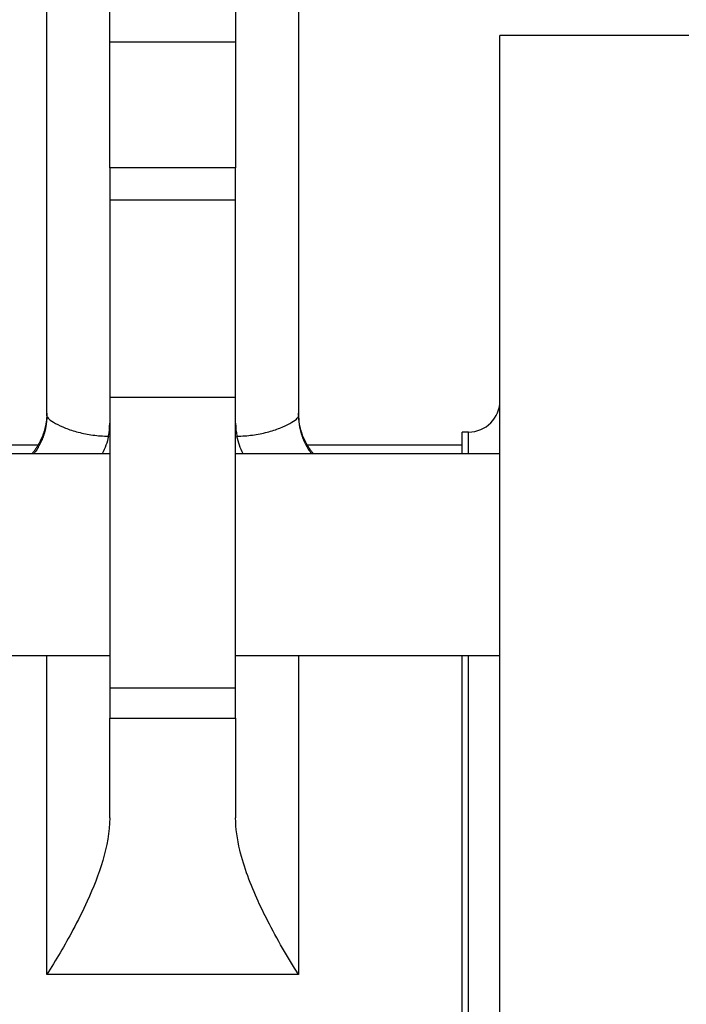
# Model space of a CAD drawing. Units: inches. Extents: x 15 to 251, y -196 to -8.
# Drawn here: x 122 to 124, y -67 to -63 of the extents above; entities that cross this region are included whole.
import ezdxf

# ---------------------------------------------------------------- set-up
doc = ezdxf.new("R2010")
doc.units = ezdxf.units.IN
doc.header["$MEASUREMENT"] = 0
doc.layers.add('Layer 1', color=7, linetype='Continuous')

# ---------------------------------------------------------------- blocks, each defined once
blk = doc.blocks.new('block 4031')
at = {"layer": 'Layer 1', "color": 7, "lineweight": 25, "true_color": 0xffffff}
blk.add_lwpolyline([(122.3272, -63.8161), (121.8871, -63.8161)], dxfattribs=at)
blk = doc.blocks.new('block 4033')
at = {"layer": 'Layer 1', "color": 7, "lineweight": 25, "true_color": 0xffffff}
blk.add_lwpolyline([(122.3272, -61.7909), (122.3272, -63.376)], dxfattribs=at)
blk = doc.blocks.new('block 4034')
at = {"layer": 'Layer 1', "color": 7, "lineweight": 25, "true_color": 0xffffff}
blk.add_lwpolyline([(122.3272, -63.376), (122.3272, -63.8161)], dxfattribs=at)
blk = doc.blocks.new('block 4035')
at = {"layer": 'Layer 1', "color": 7, "lineweight": 25, "true_color": 0xffffff}
blk.add_lwpolyline([(122.3272, -63.9274), (122.3272, -63.8161)], dxfattribs=at)
blk = doc.blocks.new('block 4036')
at = {"layer": 'Layer 1', "color": 7, "lineweight": 25, "true_color": 0xffffff}
blk.add_lwpolyline([(122.3272, -64.619), (122.3272, -63.9274)], dxfattribs=at)
blk = doc.blocks.new('block 4037')
at = {"layer": 'Layer 1', "color": 7, "lineweight": 25, "true_color": 0xffffff}
blk.add_lwpolyline([(122.3272, -65.6346), (122.3272, -64.619)], dxfattribs=at)
blk = doc.blocks.new('block 4038')
at = {"layer": 'Layer 1', "color": 7, "lineweight": 25, "true_color": 0xffffff}
blk.add_lwpolyline([(122.3272, -65.739), (122.3272, -65.6346)], dxfattribs=at)
blk = doc.blocks.new('block 4039')
at = {"layer": 'Layer 1', "color": 7, "lineweight": 25, "true_color": 0xffffff}
blk.add_lwpolyline([(122.3272, -65.739), (122.3272, -66.0878)], dxfattribs=at)
blk = doc.blocks.new('block 4040')
at = {"layer": 'Layer 1', "color": 7, "lineweight": 25, "true_color": 0xffffff}
blk.add_lwpolyline([(121.8871, -66.0878), (121.8871, -65.739)], dxfattribs=at)
blk = doc.blocks.new('block 4041')
at = {"layer": 'Layer 1', "color": 7, "lineweight": 25, "true_color": 0xffffff}
blk.add_lwpolyline([(121.8871, -65.6346), (121.8871, -65.739)], dxfattribs=at)
blk = doc.blocks.new('block 4042')
at = {"layer": 'Layer 1', "color": 7, "lineweight": 25, "true_color": 0xffffff}
blk.add_lwpolyline([(121.8871, -64.619), (121.8871, -65.6346)], dxfattribs=at)
blk = doc.blocks.new('block 4043')
at = {"layer": 'Layer 1', "color": 7, "lineweight": 25, "true_color": 0xffffff}
blk.add_lwpolyline([(121.8871, -63.9274), (121.8871, -64.619)], dxfattribs=at)
blk = doc.blocks.new('block 4044')
at = {"layer": 'Layer 1', "color": 7, "lineweight": 25, "true_color": 0xffffff}
blk.add_lwpolyline([(121.8871, -63.8161), (121.8871, -63.9274)], dxfattribs=at)
blk = doc.blocks.new('block 4045')
at = {"layer": 'Layer 1', "color": 7, "lineweight": 25, "true_color": 0xffffff}
blk.add_lwpolyline([(121.8871, -63.8161), (121.8871, -63.376)], dxfattribs=at)
blk = doc.blocks.new('block 4046')
at = {"layer": 'Layer 1', "color": 7, "lineweight": 25, "true_color": 0xffffff}
blk.add_lwpolyline([(121.8871, -63.376), (121.8871, -61.7909)], dxfattribs=at)
blk = doc.blocks.new('block 4060')
at = {"layer": 'Layer 1', "color": 7, "lineweight": 25, "true_color": 0xffffff}
blk.add_lwpolyline([(122.5472, -61.5707), (122.5472, -64.6822)], dxfattribs=at)
blk = doc.blocks.new('block 4061')
at = {"layer": 'Layer 1', "color": 7, "lineweight": 25, "true_color": 0xffffff}
blk.add_lwpolyline([(121.6672, -64.6822), (121.6672, -61.5707)], dxfattribs=at)
blk = doc.blocks.new('block 4072')
at = {"layer": 'Layer 1', "color": 7, "lineweight": 25, "true_color": 0xffffff}
blk.add_lwpolyline([(121.8871, -63.376), (122.3272, -63.376)], dxfattribs=at)
blk = doc.blocks.new('block 4073')
at = {"layer": 'Layer 1', "color": 7, "lineweight": 25, "true_color": 0xffffff}
blk.add_open_spline([(121.8871, -66.0878), (121.8868, -66.1374), (121.8773, -66.188), (121.8627, -66.2375), (121.8484, -66.2857), (121.8294, -66.3331), (121.8082, -66.3794), (121.7926, -66.4135), (121.7757, -66.4471), (121.7583, -66.4798), (121.7295, -66.5336), (121.699, -66.5856), (121.6672, -66.6356)], degree=3, knots=[0, 0, 0, 0, 1, 1, 1, 2, 2, 2, 3, 3, 3, 4, 4, 4, 4], dxfattribs=at)
blk = doc.blocks.new('block 4074')
at = {"layer": 'Layer 1', "color": 7, "lineweight": 25, "true_color": 0xffffff}
blk.add_lwpolyline([(122.5472, -66.6356), (121.6672, -66.6356)], dxfattribs=at)
blk = doc.blocks.new('block 4075')
at = {"layer": 'Layer 1', "color": 7, "lineweight": 25, "true_color": 0xffffff}
blk.add_open_spline([(122.5472, -66.6356), (122.5091, -66.5754), (122.4725, -66.5124), (122.439, -66.4469), (122.4275, -66.4247), (122.4166, -66.4021), (122.4061, -66.3794), (122.3796, -66.3215), (122.3564, -66.2614), (122.3417, -66.2004), (122.3329, -66.1629), (122.3274, -66.125), (122.3272, -66.0878)], degree=3, knots=[0, 0, 0, 0, 1, 1, 1, 2, 2, 2, 3, 3, 3, 4, 4, 4, 4], dxfattribs=at)
blk = doc.blocks.new('block 4076')
at = {"layer": 'Layer 1', "color": 7, "lineweight": 25, "true_color": 0xffffff}
blk.add_lwpolyline([(121.8871, -65.739), (122.3272, -65.739)], dxfattribs=at)
blk = doc.blocks.new('block 4082')
at = {"layer": 'Layer 1', "color": 7, "lineweight": 25, "true_color": 0xffffff}
blk.add_open_spline([(122.3272, -64.7087), (122.3272, -64.724), (122.3288, -64.739), (122.3319, -64.7537)], degree=3, dxfattribs=at)
blk = doc.blocks.new('block 4083')
at = {"layer": 'Layer 1', "color": 7, "lineweight": 25, "true_color": 0xffffff}
blk.add_open_spline([(122.3319, -64.7537), (122.3503, -64.7537), (122.3686, -64.7523), (122.3863, -64.7499), (122.4042, -64.7473), (122.4213, -64.744), (122.4373, -64.7399), (122.4535, -64.7358), (122.4687, -64.7306), (122.4821, -64.7254), (122.4955, -64.7203), (122.5073, -64.7147), (122.5171, -64.7092), (122.5267, -64.7037), (122.5343, -64.6985), (122.5395, -64.6941), (122.5446, -64.6894), (122.5472, -64.6855), (122.5472, -64.6822)], degree=3, knots=[0, 0, 0, 0, 1, 1, 1, 2, 2, 2, 3, 3, 3, 4, 4, 4, 5, 5, 5, 6, 6, 6, 6], dxfattribs=at)
blk = doc.blocks.new('block 4084')
at = {"layer": 'Layer 1', "color": 7, "lineweight": 25, "true_color": 0xffffff}
blk.add_open_spline([(122.3534, -64.8157), (122.3436, -64.7964), (122.3362, -64.7755), (122.3319, -64.7537)], degree=3, dxfattribs=at)
blk = doc.blocks.new('block 4085')
at = {"layer": 'Layer 1', "color": 7, "lineweight": 25, "true_color": 0xffffff}
blk.add_lwpolyline([(122.5472, -65.5199), (122.5472, -66.6356)], dxfattribs=at)
blk = doc.blocks.new('block 4089')
at = {"layer": 'Layer 1', "color": 7, "lineweight": 25, "true_color": 0xffffff}
blk.add_lwpolyline([(122.3272, -65.6346), (121.8871, -65.6346)], dxfattribs=at)
blk = doc.blocks.new('block 4090')
at = {"layer": 'Layer 1', "color": 7, "lineweight": 25, "true_color": 0xffffff}
blk.add_lwpolyline([(121.8871, -63.9274), (122.3272, -63.9274)], dxfattribs=at)
blk = doc.blocks.new('block 4094')
at = {"layer": 'Layer 1', "color": 7, "lineweight": 25, "true_color": 0xffffff}
blk.add_lwpolyline([(122.3272, -64.619), (121.8871, -64.619)], dxfattribs=at)
blk = doc.blocks.new('block 4095')
at = {"layer": 'Layer 1', "color": 7, "lineweight": 25, "true_color": 0xffffff}
blk.add_lwpolyline([(121.6672, -66.6356), (121.6672, -65.5199)], dxfattribs=at)
blk = doc.blocks.new('block 4098')
at = {"layer": 'Layer 1', "color": 7, "lineweight": 25, "true_color": 0xffffff}
blk.add_open_spline([(121.6672, -64.6822), (121.6672, -64.6855), (121.6697, -64.6894), (121.6749, -64.6941), (121.6801, -64.6985), (121.6877, -64.7037), (121.6975, -64.7092), (121.707, -64.7147), (121.7188, -64.7203), (121.7324, -64.7254), (121.7457, -64.7306), (121.7607, -64.7358), (121.7772, -64.7399), (121.7931, -64.744), (121.8101, -64.7475), (121.8281, -64.7499), (121.8456, -64.7523), (121.8642, -64.7537), (121.8827, -64.7537)], degree=3, knots=[0, 0, 0, 0, 1, 1, 1, 2, 2, 2, 3, 3, 3, 4, 4, 4, 5, 5, 5, 6, 6, 6, 6], dxfattribs=at)
blk = doc.blocks.new('block 4099')
at = {"layer": 'Layer 1', "color": 7, "lineweight": 25, "true_color": 0xffffff}
blk.add_open_spline([(121.8827, -64.7537), (121.8856, -64.739), (121.8871, -64.724), (121.8871, -64.7087)], degree=3, dxfattribs=at)
blk = doc.blocks.new('block 4101')
at = {"layer": 'Layer 1', "color": 7, "lineweight": 25, "true_color": 0xffffff}
blk.add_open_spline([(121.8827, -64.7537), (121.8782, -64.7755), (121.8708, -64.7964), (121.861, -64.8157)], degree=3, dxfattribs=at)
blk = doc.blocks.new('block 4102')
at = {"layer": 'Layer 1', "color": 7, "lineweight": 25, "true_color": 0xffffff}
blk.add_open_spline([(121.6672, -64.6822), (121.6672, -64.6822), (121.6672, -64.6867), (121.6672, -64.6867), (121.6672, -64.6877), (121.667, -64.6898), (121.667, -64.691), (121.6668, -64.692), (121.6668, -64.6944), (121.6666, -64.6954), (121.6666, -64.6965), (121.6665, -64.6987), (121.6663, -64.6998), (121.6663, -64.701), (121.666, -64.7032), (121.666, -64.7044), (121.666, -64.7054), (121.6656, -64.7077), (121.6654, -64.7089), (121.6653, -64.7099), (121.6649, -64.7123), (121.6648, -64.7134), (121.6646, -64.7146), (121.6644, -64.7168), (121.6642, -64.7178), (121.6639, -64.719), (121.6635, -64.7215), (121.6634, -64.7227), (121.6632, -64.7237), (121.6627, -64.7259), (121.6623, -64.7271), (121.6622, -64.7282), (121.6617, -64.7306), (121.6615, -64.7318), (121.6611, -64.7328), (121.6606, -64.7352), (121.6603, -64.7363), (121.6599, -64.7375), (121.6594, -64.7397), (121.6591, -64.7409), (121.6587, -64.742), (121.6582, -64.7444), (121.6577, -64.7456), (121.6573, -64.7466), (121.6567, -64.7488), (121.6563, -64.7501), (121.6558, -64.7511), (121.6551, -64.7535), (121.6548, -64.7547), (121.6544, -64.7559), (121.6536, -64.7581), (121.6532, -64.7592), (121.6527, -64.7604), (121.6518, -64.7626), (121.6513, -64.7638), (121.6508, -64.765), (121.6499, -64.7673), (121.6494, -64.7683), (121.6489, -64.7693), (121.648, -64.7716), (121.6475, -64.773), (121.6468, -64.774), (121.6458, -64.7762), (121.6453, -64.7773), (121.6448, -64.7783), (121.6437, -64.7805), (121.643, -64.7817), (121.6425, -64.783), (121.6413, -64.7852), (121.6406, -64.7862), (121.6403, -64.7873), (121.6391, -64.7895), (121.6384, -64.7905), (121.6377, -64.7916), (121.6367, -64.7933), (121.6363, -64.7943), (121.6355, -64.7955), (121.6339, -64.7979), (121.6332, -64.7991), (121.632, -64.801), (121.6296, -64.8047), (121.6282, -64.8064), (121.6267, -64.8088), (121.6234, -64.8134), (121.6215, -64.8157)], degree=3, knots=[0, 0, 0, 0, 1, 1, 1, 2, 2, 2, 3, 3, 3, 4, 4, 4, 5, 5, 5, 6, 6, 6, 7, 7, 7, 8, 8, 8, 9, 9, 9, 10, 10, 10, 11, 11, 11, 12, 12, 12, 13, 13, 13, 14, 14, 14, 15, 15, 15, 16, 16, 16, 17, 17, 17, 18, 18, 18, 19, 19, 19, 20, 20, 20, 21, 21, 21, 22, 22, 22, 23, 23, 23, 24, 24, 24, 25, 25, 25, 26, 26, 26, 27, 27, 27, 28, 28, 28, 28], dxfattribs=at)
blk = doc.blocks.new('block 4103')
at = {"layer": 'Layer 1', "color": 7, "lineweight": 25, "true_color": 0xffffff}
blk.add_open_spline([(121.6672, -64.6734), (121.6672, -64.6734), (121.6672, -64.6781), (121.6672, -64.6781), (121.6672, -64.6793), (121.667, -64.6817), (121.667, -64.6829), (121.6668, -64.6841), (121.6666, -64.6863), (121.6666, -64.6875), (121.6665, -64.6887), (121.6663, -64.6911), (121.6663, -64.6923), (121.6661, -64.6936), (121.666, -64.696), (121.6658, -64.6972), (121.6658, -64.6985), (121.6654, -64.701), (121.6653, -64.7022), (121.6651, -64.7034), (121.6646, -64.7058), (121.6646, -64.707), (121.6644, -64.7082), (121.6639, -64.7106), (121.6637, -64.7118), (121.6634, -64.713), (121.663, -64.7154), (121.6629, -64.7166), (121.6625, -64.718), (121.662, -64.7204), (121.6618, -64.7216), (121.6615, -64.7228), (121.6608, -64.7254), (121.6606, -64.7266), (121.6603, -64.7278), (121.6596, -64.7304), (121.6592, -64.7316), (121.6589, -64.7328), (121.6582, -64.7352), (121.6579, -64.7364), (121.6575, -64.7378), (121.6568, -64.7402), (121.6563, -64.7414), (121.6558, -64.7426), (121.6551, -64.7451), (121.6546, -64.7463), (121.6542, -64.7475), (121.6532, -64.7499), (121.6529, -64.7511), (121.6524, -64.7525), (121.6515, -64.7549), (121.651, -64.7561), (121.6505, -64.7575), (121.6494, -64.7599), (121.6489, -64.7611), (121.6484, -64.7623), (121.6474, -64.7647), (121.6467, -64.7657), (121.6461, -64.7669), (121.6451, -64.7693), (121.6444, -64.7706), (121.6439, -64.7718), (121.6427, -64.7742), (121.642, -64.7754), (121.6415, -64.7766), (121.6403, -64.779), (121.6394, -64.78), (121.6389, -64.7814), (121.6375, -64.7836), (121.6367, -64.7848), (121.6362, -64.7861), (121.6348, -64.7881), (121.6339, -64.7895), (121.6334, -64.7904), (121.6322, -64.7924), (121.6315, -64.7933), (121.6306, -64.7947), (121.6289, -64.7971), (121.6281, -64.7985), (121.6267, -64.8004), (121.6239, -64.8041), (121.6224, -64.806), (121.6207, -64.8084), (121.6169, -64.8133), (121.6148, -64.8157)], degree=3, knots=[0, 0, 0, 0, 1, 1, 1, 2, 2, 2, 3, 3, 3, 4, 4, 4, 5, 5, 5, 6, 6, 6, 7, 7, 7, 8, 8, 8, 9, 9, 9, 10, 10, 10, 11, 11, 11, 12, 12, 12, 13, 13, 13, 14, 14, 14, 15, 15, 15, 16, 16, 16, 17, 17, 17, 18, 18, 18, 19, 19, 19, 20, 20, 20, 21, 21, 21, 22, 22, 22, 23, 23, 23, 24, 24, 24, 25, 25, 25, 26, 26, 26, 27, 27, 27, 28, 28, 28, 28], dxfattribs=at)
blk = doc.blocks.new('block 4104')
at = {"layer": 'Layer 1', "color": 7, "lineweight": 25, "true_color": 0xffffff}
blk.add_open_spline([(122.5994, -64.8157), (122.5994, -64.8157), (122.596, -64.8115), (122.596, -64.8115), (122.5953, -64.8105), (122.5936, -64.8083), (122.5927, -64.8072), (122.5918, -64.8062), (122.5903, -64.804), (122.5894, -64.8029), (122.5886, -64.8017), (122.587, -64.7997), (122.5863, -64.7985), (122.5855, -64.7973), (122.5839, -64.795), (122.5832, -64.794), (122.5825, -64.7928), (122.5811, -64.7905), (122.5803, -64.7895), (122.5796, -64.7881), (122.5782, -64.7859), (122.5775, -64.7847), (122.5768, -64.7836), (122.5755, -64.7812), (122.5748, -64.78), (122.5743, -64.779), (122.5729, -64.7766), (122.5724, -64.7754), (122.5717, -64.7742), (122.5705, -64.7718), (122.5698, -64.7706), (122.5694, -64.7693), (122.5682, -64.7669), (122.5675, -64.7657), (122.5672, -64.7645), (122.566, -64.7623), (122.5655, -64.7611), (122.5648, -64.7599), (122.5639, -64.7575), (122.5634, -64.7561), (122.5629, -64.7549), (122.562, -64.7525), (122.5615, -64.7511), (122.561, -64.7499), (122.5601, -64.7475), (122.5596, -64.7463), (122.5593, -64.7451), (122.5584, -64.7426), (122.5581, -64.7414), (122.5577, -64.7402), (122.5569, -64.7378), (122.5565, -64.7364), (122.5562, -64.7352), (122.5555, -64.7328), (122.5551, -64.7316), (122.5548, -64.7304), (122.5541, -64.7278), (122.5538, -64.7266), (122.5534, -64.7254), (122.5529, -64.7228), (122.5527, -64.7216), (122.5524, -64.7204), (122.5517, -64.718), (122.5517, -64.7168), (122.5513, -64.7156), (122.5508, -64.713), (122.5507, -64.7118), (122.5505, -64.7106), (122.55, -64.708), (122.5498, -64.7068), (122.5496, -64.7056), (122.5493, -64.7032), (122.5493, -64.7022), (122.5491, -64.701), (122.5488, -64.6989), (122.5486, -64.6977), (122.5484, -64.6965), (122.5481, -64.6937), (122.5481, -64.6923), (122.5479, -64.6903), (122.5477, -64.6861), (122.5477, -64.6843), (122.5476, -64.6815), (122.5474, -64.6762), (122.5472, -64.6734)], degree=3, knots=[0, 0, 0, 0, 1, 1, 1, 2, 2, 2, 3, 3, 3, 4, 4, 4, 5, 5, 5, 6, 6, 6, 7, 7, 7, 8, 8, 8, 9, 9, 9, 10, 10, 10, 11, 11, 11, 12, 12, 12, 13, 13, 13, 14, 14, 14, 15, 15, 15, 16, 16, 16, 17, 17, 17, 18, 18, 18, 19, 19, 19, 20, 20, 20, 21, 21, 21, 22, 22, 22, 23, 23, 23, 24, 24, 24, 25, 25, 25, 26, 26, 26, 27, 27, 27, 28, 28, 28, 28], dxfattribs=at)
blk = doc.blocks.new('block 4105')
at = {"layer": 'Layer 1', "color": 7, "lineweight": 25, "true_color": 0xffffff}
blk.add_open_spline([(122.5472, -64.6822), (122.5472, -64.6822), (122.5474, -64.6867), (122.5474, -64.6867), (122.5474, -64.6877), (122.5474, -64.6898), (122.5476, -64.691), (122.5476, -64.692), (122.5476, -64.6944), (122.5477, -64.6954), (122.5477, -64.6965), (122.5479, -64.6987), (122.5479, -64.6998), (122.5481, -64.701), (122.5482, -64.7032), (122.5484, -64.7044), (122.5484, -64.7054), (122.5488, -64.7077), (122.5489, -64.7089), (122.5491, -64.7099), (122.5493, -64.7123), (122.5495, -64.7134), (122.5496, -64.7146), (122.55, -64.7168), (122.5503, -64.7178), (122.5505, -64.719), (122.5508, -64.7215), (122.551, -64.7227), (122.5512, -64.7237), (122.5517, -64.7259), (122.5519, -64.7271), (122.5522, -64.7282), (122.5527, -64.7306), (122.5531, -64.7318), (122.5531, -64.7328), (122.5538, -64.7352), (122.5541, -64.7363), (122.5544, -64.7375), (122.555, -64.7397), (122.5553, -64.7409), (122.5557, -64.742), (122.5563, -64.7444), (122.5567, -64.7456), (122.5569, -64.7466), (122.5577, -64.7488), (122.5581, -64.7501), (122.5584, -64.7511), (122.5593, -64.7535), (122.5596, -64.7547), (122.56, -64.7559), (122.5608, -64.7581), (122.5613, -64.7592), (122.5617, -64.7604), (122.5625, -64.7626), (122.5631, -64.7638), (122.5634, -64.765), (122.5644, -64.7673), (122.565, -64.7683), (122.5655, -64.7693), (122.5663, -64.7716), (122.567, -64.773), (122.5674, -64.774), (122.5686, -64.7762), (122.5689, -64.7773), (122.5696, -64.7783), (122.5706, -64.7805), (122.5712, -64.7817), (122.5718, -64.783), (122.5731, -64.7852), (122.5736, -64.7862), (122.5743, -64.7873), (122.5753, -64.7895), (122.576, -64.7905), (122.5765, -64.7916), (122.5775, -64.7933), (122.5782, -64.7943), (122.5787, -64.7955), (122.5803, -64.7979), (122.5811, -64.7991), (122.5824, -64.801), (122.5848, -64.8047), (122.5861, -64.8064), (122.5877, -64.8088), (122.5911, -64.8134), (122.5927, -64.8157)], degree=3, knots=[0, 0, 0, 0, 1, 1, 1, 2, 2, 2, 3, 3, 3, 4, 4, 4, 5, 5, 5, 6, 6, 6, 7, 7, 7, 8, 8, 8, 9, 9, 9, 10, 10, 10, 11, 11, 11, 12, 12, 12, 13, 13, 13, 14, 14, 14, 15, 15, 15, 16, 16, 16, 17, 17, 17, 18, 18, 18, 19, 19, 19, 20, 20, 20, 21, 21, 21, 22, 22, 22, 23, 23, 23, 24, 24, 24, 25, 25, 25, 26, 26, 26, 27, 27, 27, 28, 28, 28, 28], dxfattribs=at)
blk = doc.blocks.new('block 4449')
at = {"layer": 'Layer 1', "color": 7, "lineweight": 25, "true_color": 0xffffff}
blk.add_lwpolyline([(123.1194, -64.7848), (122.5775, -64.7848)], dxfattribs=at)
blk = doc.blocks.new('block 4450')
at = {"layer": 'Layer 1', "color": 7, "lineweight": 25, "true_color": 0xffffff}
blk.add_lwpolyline([(121.6367, -64.7848), (121.0949, -64.7848)], dxfattribs=at)
blk = doc.blocks.new('block 4475')
at = {"layer": 'Layer 1', "color": 7, "lineweight": 25, "true_color": 0xffffff}
blk.add_lwpolyline([(123.2514, -64.8157), (122.3272, -64.8157)], dxfattribs=at)
blk = doc.blocks.new('block 4476')
at = {"layer": 'Layer 1', "color": 7, "lineweight": 25, "true_color": 0xffffff}
blk.add_lwpolyline([(121.8871, -64.8157), (120.963, -64.8157)], dxfattribs=at)
blk = doc.blocks.new('block 4477')
at = {"layer": 'Layer 1', "color": 7, "lineweight": 25, "true_color": 0xffffff}
blk.add_lwpolyline([(120.963, -65.5199), (121.8871, -65.5199)], dxfattribs=at)
blk = doc.blocks.new('block 4478')
at = {"layer": 'Layer 1', "color": 7, "lineweight": 25, "true_color": 0xffffff}
blk.add_lwpolyline([(122.3272, -65.5199), (123.2514, -65.5199)], dxfattribs=at)
blk = doc.blocks.new('block 5300')
at = {"layer": 'Layer 1', "color": 7, "lineweight": 25, "true_color": 0xffffff}
blk.add_lwpolyline([(123.2514, -71.4947), (123.2514, -63.3531)], dxfattribs=at)
blk = doc.blocks.new('block 5304')
at = {"layer": 'Layer 1', "color": 7, "lineweight": 25, "true_color": 0xffffff}
blk.add_lwpolyline([(123.1194, -69.3279), (123.1194, -65.5199)], dxfattribs=at)
blk = doc.blocks.new('block 5305')
at = {"layer": 'Layer 1', "color": 7, "lineweight": 25, "true_color": 0xffffff}
blk.add_lwpolyline([(123.1194, -64.8157), (123.1194, -64.7395)], dxfattribs=at)
blk = doc.blocks.new('block 5353')
at = {"layer": 'Layer 1', "color": 7, "lineweight": 25, "true_color": 0xffffff}
blk.add_open_spline([(123.1415, -64.7395), (123.2021, -64.7395), (123.2514, -64.6901), (123.2514, -64.6293)], degree=3, dxfattribs=at)
blk = doc.blocks.new('block 5355')
at = {"layer": 'Layer 1', "color": 7, "lineweight": 25, "true_color": 0xffffff}
blk.add_lwpolyline([(123.1415, -69.3279), (123.1415, -65.5199)], dxfattribs=at)
blk = doc.blocks.new('block 5356')
at = {"layer": 'Layer 1', "color": 7, "lineweight": 25, "true_color": 0xffffff}
blk.add_lwpolyline([(123.1415, -64.8157), (123.1415, -64.7395)], dxfattribs=at)
blk = doc.blocks.new('block 5360')
at = {"layer": 'Layer 1', "color": 7, "lineweight": 25, "true_color": 0xffffff}
blk.add_lwpolyline([(123.1415, -64.7395), (123.1194, -64.7395)], dxfattribs=at)
blk = doc.blocks.new('block 5362')
at = {"layer": 'Layer 1', "color": 7, "lineweight": 25, "true_color": 0xffffff}
blk.add_lwpolyline([(123.9115, -63.3531), (123.2514, -63.3531)], dxfattribs=at)

msp = doc.modelspace()

# ---------------------------------------------------------------- block references
at = {"layer": 'Layer 1'}
for name in ['block 4061', 'block 4060', 'block 4046', 'block 4033', 'block 5300', 'block 5362', 'block 4045', 'block 4072', 'block 4034', 'block 4031', 'block 4044', 'block 4035', 'block 4043', 'block 4090', 'block 4036', 'block 4042', 'block 4094', 'block 4037', 'block 5353', 'block 4103', 'block 4102', 'block 4098', 'block 4083', 'block 4104', 'block 4105', 'block 4099', 'block 4082', 'block 4101', 'block 4084', 'block 5305', 'block 5360', 'block 5356', 'block 4450', 'block 4449', 'block 4476', 'block 4475', 'block 4477', 'block 4095', 'block 4478', 'block 4085', 'block 5304', 'block 5355', 'block 4041', 'block 4089', 'block 4038', 'block 4040', 'block 4076', 'block 4039', 'block 4073', 'block 4075', 'block 4074']:
    msp.add_blockref(name, (0, 0), dxfattribs=at)

doc.saveas('drawing.dxf')
